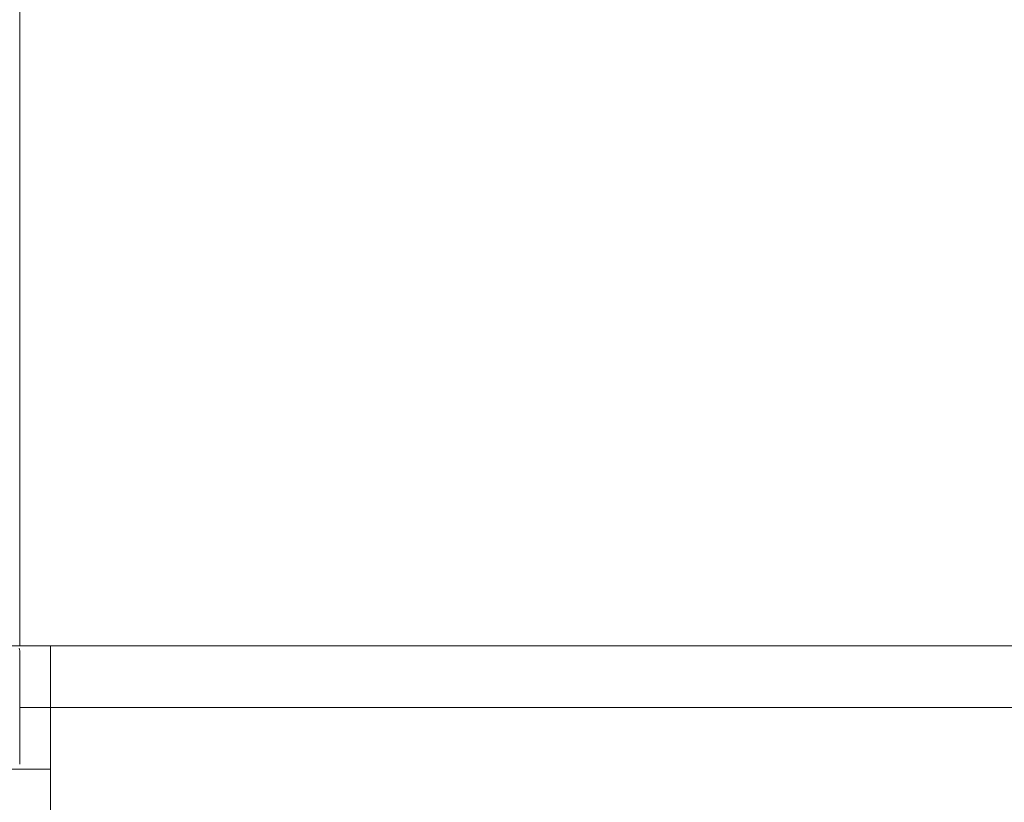
# Model space of a CAD drawing. Extents: x 1081 to 711035, y -514378 to 71334.
# Drawn here: x 636447 to 636448, y -25983 to -25983 of the extents above; entities that cross this region are included whole.
import ezdxf

# ---------------------------------------------------------------- set-up
doc = ezdxf.new("R2010")
doc.units = 0
doc.layers.get('0').update_dxf_attribs({"lineweight": 5})

# ---------------------------------------------------------------- blocks, each defined once
blk = doc.blocks.new('plan salle')
at = {"linetype": 'Continuous'}
for p, q in [((-37.46765, 11.0435), (-37.46765, -11.035)), ((-37.60515, -11.035), (-36.42015, -11.035)), ((-37.60515, -11.035), (-36.42015, -11.035)), ((-37.46765, -11.037), (-37.46792, -11.036)), ((-36.42015, -11.035), (-37.46765, -11.035)), ((-37.46765, -11.035), (-36.41215, -11.035)), ((-37.46765, -11.037), (-37.46765, -11.083)), ((-37.45515, -11.15), (-37.45515, -11.035)), ((-37.46765, -11.06), (-37.32242, -11.06)), ((-36.42015, -11.06), (-37.46765, -11.06)), ((-37.45515, -11.06), (-36.42015, -11.06)), ((-37.45515, -11.15), (-37.45515, -11.06)), ((-37.54765, -11.085), (-37.45515, -11.085)), ((-37.45515, -11.085), (-37.45515, -11.0995))]:
    blk.add_line(p, q, dxfattribs=at)

msp = doc.modelspace()

# ---------------------------------------------------------------- block references
msp.add_blockref('plan salle', (636484.59009, -25972.27543))

doc.saveas('drawing.dxf')
